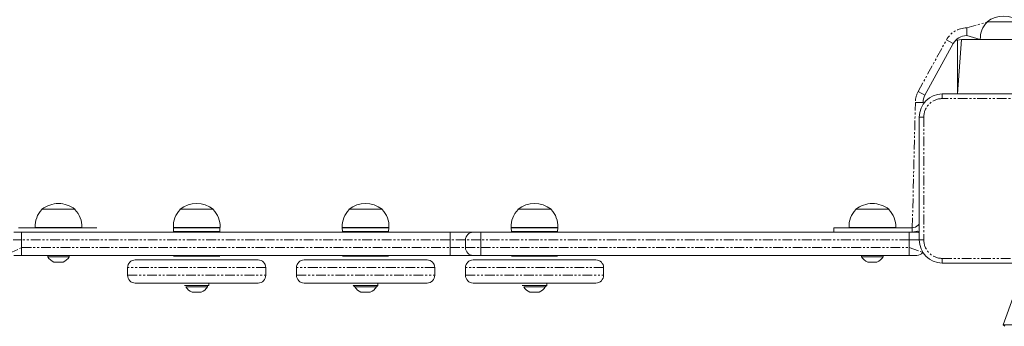
# Model space of a CAD drawing. Units: millimetres. Extents: x -1552 to 11004, y -5345 to 5928.
# Drawn here: x 2073 to 2714, y -109 to 91 of the extents above; entities that cross this region are included whole.
import ezdxf

# ---------------------------------------------------------------- set-up
doc = ezdxf.new("R2010")
doc.units = ezdxf.units.MM
doc.linetypes.add('PHANTOM', pattern=[12.7, 6.35, -1.27, 1.27, -1.27, 1.27, -1.27])

# ---------------------------------------------------------------- blocks, each defined once
blk = doc.blocks.new('TE835')
at = {"color": 7, "linetype": 'PHANTOM', "lineweight": 18}
for p, q in [((2689.26, 85.51), (2702.59, 89.28)), ((2689.26, 80.51), (2689.26, 85.51)), ((2657.69, 44.17), (2676.11, 77.73)), ((2680.49, 75.33), (2676.11, 77.73)), ((2662.07, 41.76), (2657.69, 44.17)), ((2673.34, 39.51), (2673.34, 42.51)), ((2753.34, 39.51), (2673.34, 39.51)), ((2653.84, -44.49), (2655.84, 36.95)), ((2660.84, 36.95), (2655.84, 36.95)), ((2661.34, 27.51), (2658.34, 27.51)), ((2661.34, 27.51), (2661.34, -52.49)), ((2090.1, -44.49), (2090.1, -44.49)), ((2635.58, -44.49), (2635.58, -44.49)), ((2657.73, -42.87), (2657.73, -42.87)), ((2073.84, -47.49), (2073.84, -52.49)), ((2352.84, -47.49), (2352.84, -52.49)), ((2372.84, -47.49), (2372.84, -52.49)), ((2651.84, -47.49), (2651.84, -52.49)), ((2655.84, -47.49), (2655.84, -47.09)), ((2065.53, -61.23), (2073.84, -57.49)), ((2073.84, -52.49), (2068.34, -52.49)), ((2352.84, -52.49), (2073.84, -52.49)), ((2073.84, -52.49), (2073.84, -57.49)), ((2073.84, -57.49), (2352.84, -57.49)), ((2073.84, -57.49), (2073.84, -62.49)), ((2352.84, -57.49), (2352.84, -52.49)), ((2362.84, -52.49), (2352.84, -52.49)), ((2352.84, -57.49), (2362.84, -57.49)), ((2352.84, -57.49), (2352.84, -62.49)), ((2372.84, -52.49), (2362.84, -52.49)), ((2362.84, -57.49), (2372.84, -57.49)), ((2651.84, -52.49), (2372.84, -52.49)), ((2372.84, -52.49), (2372.84, -57.49)), ((2372.84, -57.49), (2651.84, -57.49)), ((2372.84, -57.49), (2372.84, -62.49)), ((2658.34, -52.49), (2651.84, -52.49)), ((2651.84, -57.49), (2651.84, -52.49)), ((2651.84, -57.49), (2651.84, -62.49)), ((2651.84, -57.49), (2660.74, -60.62)), ((2661.34, -52.49), (2658.34, -52.49)), ((2074.96, -62.69), (2074.96, -62.69)), ((2077.67, -62.69), (2077.67, -62.69)), ((2086.64, -62.69), (2086.64, -62.69)), ((2106.94, -62.69), (2106.94, -62.69)), ((2115.45, -62.69), (2115.45, -62.69)), ((2122.45, -62.69), (2122.45, -62.69)), ((2148.7, -62.69), (2148.7, -62.69)), ((2174.17, -62.69), (2174.17, -62.69)), ((2181.17, -62.69), (2181.17, -62.69)), ((2204.2, -62.69), (2204.2, -62.69)), ((2232.64, -62.69), (2232.64, -62.69)), ((2239.4, -62.69), (2239.4, -62.69)), ((2268.37, -62.69), (2268.37, -62.69)), ((2271.99, -62.69), (2271.99, -62.69)), ((2280.18, -62.69), (2280.18, -62.69)), ((2287.18, -62.69), (2287.18, -62.69)), ((2324.4, -62.69), (2324.4, -62.69)), ((2331.4, -62.69), (2331.4, -62.69)), ((2343.93, -62.69), (2343.93, -62.69)), ((2350.93, -62.69), (2350.93, -62.69)), ((2387.46, -62.69), (2387.46, -62.69)), ((2416.57, -62.69), (2416.57, -62.69)), ((2427.33, -62.69), (2427.33, -62.69)), ((2451.88, -62.69), (2451.88, -62.69)), ((2459.06, -62.69), (2459.06, -62.69)), ((2480.71, -62.69), (2480.71, -62.69)), ((2483.93, -62.69), (2483.93, -62.69)), ((2490.75, -62.69), (2490.75, -62.69)), ((2497.75, -62.69), (2497.75, -62.69)), ((2519.16, -62.69), (2519.16, -62.69)), ((2537.38, -62.69), (2537.38, -62.69)), ((2544.38, -62.69), (2544.38, -62.69)), ((2550.16, -62.69), (2550.16, -62.69)), ((2557.16, -62.69), (2557.16, -62.69)), ((2569.51, -62.69), (2569.51, -62.69)), ((2576.51, -62.69), (2576.51, -62.69)), ((2587.14, -62.69), (2587.14, -62.69)), ((2611.54, -62.69), (2611.54, -62.69)), ((2617.37, -62.69), (2617.37, -62.69)), ((2640.74, -62.69), (2640.74, -62.69)), ((2644.75, -62.69), (2644.75, -62.69)), ((2232.84, -70.49), (2142.84, -70.49)), ((2342.84, -70.49), (2252.84, -70.49)), ((2452.84, -70.49), (2362.84, -70.49)), ((2673.34, -64.49), (2753.34, -64.49)), ((2673.34, -67.49), (2673.34, -64.49)), ((2142.84, -75.49), (2232.84, -75.49)), ((2252.84, -75.49), (2342.84, -75.49)), ((2362.84, -75.49), (2452.84, -75.49))]:
    blk.add_line(p, q, dxfattribs=at)
at = {"color": 7, "linetype": 'Continuous', "lineweight": 18}
for p, q in [((2702.59, 89.51), (2702.59, 89.28)), ((2724.09, 89.51), (2702.59, 89.51)), ((2683.34, 77.51), (2682.12, 77.51)), ((2685.84, 78.02), (2683.34, 77.51)), ((2683.34, 42.51), (2685.84, 78.02)), ((2683.34, 77.51), (2683.34, 42.51)), ((2685.84, 78.02), (2740.84, 78.02)), ((2698.14, 78.02), (2689.26, 80.51)), ((2680.49, 75.33), (2662.07, 41.76)), ((2673.34, 42.51), (2753.34, 42.51)), ((2660.84, 36.95), (2660.84, 36.95)), ((2658.34, -52.49), (2658.34, 27.51)), ((2087.09, -32.49), (2087.1, -32.72)), ((2108.59, -32.49), (2087.09, -32.49)), ((2108.58, -32.72), (2108.59, -32.49)), ((2177.09, -32.49), (2177.1, -32.72)), ((2197.11, -32.49), (2177.09, -32.49)), ((2198.59, -32.49), (2197.11, -32.49)), ((2198.58, -32.72), (2198.59, -32.49)), ((2287.09, -32.49), (2287.1, -32.72)), ((2307.11, -32.49), (2287.09, -32.49)), ((2308.59, -32.49), (2307.11, -32.49)), ((2308.58, -32.72), (2308.59, -32.49)), ((2397.09, -32.49), (2397.1, -32.72)), ((2417.11, -32.49), (2397.09, -32.49)), ((2418.59, -32.49), (2417.11, -32.49)), ((2418.58, -32.72), (2418.59, -32.49)), ((2617.09, -32.49), (2617.1, -32.72)), ((2638.59, -32.49), (2617.09, -32.49)), ((2638.58, -32.72), (2638.59, -32.49)), ((2071.84, -44.49), (2090.1, -44.49)), ((2082.65, -44.29), (2082.67, -44.49)), ((2113.03, -44.29), (2082.65, -44.29)), ((2090.1, -44.49), (2122.84, -44.49)), ((2113.01, -44.49), (2113.03, -44.29)), ((2122.84, -44.49), (2122.84, -44.49)), ((2172.65, -44.29), (2172.67, -44.49)), ((2179.16, -44.29), (2172.65, -44.29)), ((2172.67, -44.49), (2172.84, -46.99)), ((2179.17, -44.49), (2172.67, -44.49)), ((2203.03, -44.29), (2179.16, -44.29)), ((2203.01, -44.49), (2179.17, -44.49)), ((2202.84, -46.99), (2203.01, -44.49)), ((2203.01, -44.49), (2203.01, -44.29)), ((2282.65, -44.29), (2282.67, -44.49)), ((2289.16, -44.29), (2282.65, -44.29)), ((2282.67, -44.49), (2282.84, -46.99)), ((2289.17, -44.49), (2282.67, -44.49)), ((2313.03, -44.29), (2289.16, -44.29)), ((2313.01, -44.49), (2289.17, -44.49)), ((2312.84, -46.99), (2313.01, -44.49)), ((2313.01, -44.49), (2313.01, -44.29)), ((2392.65, -44.29), (2392.67, -44.49)), ((2399.16, -44.29), (2392.65, -44.29)), ((2392.67, -44.49), (2392.84, -46.99)), ((2399.17, -44.49), (2392.67, -44.49)), ((2423.03, -44.29), (2399.16, -44.29)), ((2423.01, -44.49), (2399.17, -44.49)), ((2422.84, -46.99), (2423.01, -44.49)), ((2423.01, -44.49), (2423.01, -44.29)), ((2602.84, -44.49), (2602.84, -47.49)), ((2602.84, -44.49), (2635.58, -44.49)), ((2612.65, -44.29), (2612.67, -44.49)), ((2643.03, -44.29), (2612.65, -44.29)), ((2635.58, -44.49), (2653.84, -44.49)), ((2643.01, -44.49), (2643.03, -44.29)), ((2653.84, -47.49), (2653.84, -44.49)), ((2068.84, -47.49), (2073.84, -47.49)), ((2073.84, -47.49), (2352.84, -47.49)), ((2173.98, -46.99), (2172.84, -46.99)), ((2202.84, -46.99), (2173.98, -46.99)), ((2181.84, -46.99), (2181.84, -47.49)), ((2193.84, -47.49), (2193.84, -46.99)), ((2283.98, -46.99), (2282.84, -46.99)), ((2312.84, -46.99), (2283.98, -46.99)), ((2291.84, -46.99), (2291.84, -47.49)), ((2303.84, -47.49), (2303.84, -46.99)), ((2352.84, -47.49), (2367.84, -47.49)), ((2367.84, -47.49), (2372.84, -47.49)), ((2372.84, -47.49), (2651.84, -47.49)), ((2393.98, -46.99), (2392.84, -46.99)), ((2422.84, -46.99), (2393.98, -46.99)), ((2401.84, -46.99), (2401.84, -47.49)), ((2413.84, -47.49), (2413.84, -46.99)), ((2651.84, -47.49), (2656.84, -47.49)), ((2362.84, -57.49), (2362.84, -52.49)), ((2073.84, -62.49), (2068.84, -62.49)), ((2352.84, -62.49), (2073.84, -62.49)), ((2073.84, -62.69), (2073.84, -62.49)), ((2074.96, -62.69), (2073.84, -62.69)), ((2076.7, -62.69), (2074.96, -62.69)), ((2076.7, -62.69), (2076.7, -62.69)), ((2077.67, -62.69), (2076.7, -62.69)), ((2086.64, -62.69), (2077.67, -62.69)), ((2090.84, -62.49), (2086.64, -62.69)), ((2090.84, -62.49), (2090.84, -63.49)), ((2104.84, -63.49), (2090.84, -63.49)), ((2104.84, -63.49), (2104.84, -62.49)), ((2104.94, -62.69), (2104.84, -62.49)), ((2104.94, -62.69), (2104.94, -62.69)), ((2106.94, -62.69), (2104.94, -62.69)), ((2115.45, -62.69), (2106.94, -62.69)), ((2117.45, -62.69), (2115.45, -62.69)), ((2117.45, -62.69), (2117.45, -62.69)), ((2122.45, -62.69), (2117.45, -62.69)), ((2143.7, -62.69), (2122.45, -62.69)), ((2143.7, -62.69), (2143.7, -62.69)), ((2148.7, -62.69), (2143.7, -62.69)), ((2174.17, -62.69), (2148.7, -62.69)), ((2172.84, -62.99), (2172.84, -62.99)), ((2172.84, -62.99), (2202.84, -62.99)), ((2179.17, -62.69), (2174.17, -62.69)), ((2179.17, -62.69), (2179.17, -62.69)), ((2181.17, -62.69), (2179.17, -62.69)), ((2181.84, -62.49), (2181.17, -62.69)), ((2181.84, -62.49), (2181.84, -62.99)), ((2193.84, -62.49), (2193.84, -62.49)), ((2202.58, -62.69), (2193.84, -62.49)), ((2202.58, -62.69), (2202.58, -62.69)), ((2202.58, -62.69), (2204.2, -62.69)), ((2202.84, -62.99), (2202.84, -62.99)), ((2204.2, -62.69), (2232.64, -62.69)), ((2232.64, -62.69), (2239.4, -62.69)), ((2239.4, -62.69), (2268.37, -62.69)), ((2268.37, -62.69), (2269.99, -62.69)), ((2269.99, -62.69), (2269.99, -62.69)), ((2269.99, -62.69), (2271.99, -62.69)), ((2271.99, -62.69), (2280.18, -62.69)), ((2280.18, -62.69), (2282.18, -62.69)), ((2282.18, -62.69), (2282.18, -62.69)), ((2282.18, -62.69), (2287.18, -62.69)), ((2282.84, -62.99), (2282.84, -62.99)), ((2282.84, -62.99), (2312.84, -62.99)), ((2287.18, -62.69), (2291.84, -62.49)), ((2291.84, -62.49), (2291.84, -62.99)), ((2303.84, -62.49), (2303.84, -62.49)), ((2303.84, -62.49), (2324.4, -62.69)), ((2312.84, -62.99), (2312.84, -62.99)), ((2324.4, -62.69), (2329.4, -62.69)), ((2329.4, -62.69), (2329.4, -62.69)), ((2329.4, -62.69), (2331.4, -62.69)), ((2331.4, -62.69), (2343.93, -62.69)), ((2343.93, -62.69), (2345.93, -62.69)), ((2345.93, -62.69), (2345.93, -62.69)), ((2345.93, -62.69), (2350.93, -62.69)), ((2350.93, -62.69), (2387.46, -62.69)), ((2367.84, -62.49), (2352.84, -62.49)), ((2372.84, -62.49), (2367.84, -62.49)), ((2651.84, -62.49), (2372.84, -62.49)), ((2387.46, -62.69), (2392.46, -62.69)), ((2401.84, -62.49), (2392.46, -62.69)), ((2392.46, -62.69), (2392.46, -62.69)), ((2392.84, -62.99), (2392.84, -62.99)), ((2392.84, -62.99), (2422.84, -62.99)), ((2401.84, -62.49), (2401.84, -62.99)), ((2413.84, -62.49), (2413.84, -62.49)), ((2414.57, -62.69), (2413.84, -62.49)), ((2414.57, -62.69), (2414.57, -62.69)), ((2416.57, -62.69), (2414.57, -62.69)), ((2425.73, -62.69), (2416.57, -62.69)), ((2422.84, -62.99), (2422.84, -62.99)), ((2425.73, -62.69), (2425.73, -62.69)), ((2425.73, -62.69), (2427.33, -62.69)), ((2427.33, -62.69), (2451.88, -62.69)), ((2451.88, -62.69), (2459.06, -62.69)), ((2459.06, -62.69), (2480.71, -62.69)), ((2480.71, -62.69), (2481.93, -62.69)), ((2481.93, -62.69), (2481.93, -62.69)), ((2481.93, -62.69), (2483.93, -62.69)), ((2483.93, -62.69), (2490.75, -62.69)), ((2490.75, -62.69), (2492.75, -62.69)), ((2492.75, -62.69), (2492.75, -62.69)), ((2492.75, -62.69), (2497.75, -62.69)), ((2497.75, -62.69), (2514.16, -62.69)), ((2514.16, -62.69), (2514.16, -62.69)), ((2514.16, -62.69), (2519.16, -62.69)), ((2519.16, -62.69), (2537.38, -62.69)), ((2537.38, -62.69), (2542.38, -62.69)), ((2542.38, -62.69), (2542.38, -62.69)), ((2542.38, -62.69), (2544.38, -62.69)), ((2544.38, -62.69), (2550.16, -62.69)), ((2550.16, -62.69), (2552.16, -62.69)), ((2552.16, -62.69), (2552.16, -62.69)), ((2552.16, -62.69), (2557.16, -62.69)), ((2557.16, -62.69), (2569.51, -62.69)), ((2569.51, -62.69), (2574.51, -62.69)), ((2574.51, -62.69), (2574.51, -62.69)), ((2574.51, -62.69), (2576.51, -62.69)), ((2576.51, -62.69), (2584.98, -62.69)), ((2584.98, -62.69), (2584.98, -62.69)), ((2587.14, -62.69), (2584.98, -62.69)), ((2611.54, -62.69), (2587.14, -62.69)), ((2617.37, -62.69), (2611.54, -62.69)), ((2620.84, -62.49), (2617.37, -62.69)), ((2620.84, -62.49), (2620.84, -63.49)), ((2634.84, -63.49), (2620.84, -63.49)), ((2634.84, -63.49), (2634.84, -62.49)), ((2640.74, -62.69), (2634.84, -62.49)), ((2642.75, -62.69), (2640.74, -62.69)), ((2642.75, -62.69), (2642.75, -62.69)), ((2644.75, -62.69), (2642.75, -62.69)), ((2651.84, -62.69), (2644.75, -62.69)), ((2656.84, -62.49), (2651.84, -62.49)), ((2651.84, -62.69), (2651.84, -62.49)), ((2100.84, -66.89), (2094.84, -66.89)), ((2142.84, -70.49), (2142.84, -75.49)), ((2147.84, -65.49), (2227.84, -65.49)), ((2232.84, -75.49), (2232.84, -70.49)), ((2252.84, -70.49), (2252.84, -75.49)), ((2257.84, -65.49), (2337.84, -65.49)), ((2342.84, -75.49), (2342.84, -70.49)), ((2362.84, -70.49), (2362.84, -75.49)), ((2367.84, -65.49), (2447.84, -65.49)), ((2452.84, -75.49), (2452.84, -70.49)), ((2630.84, -66.89), (2624.84, -66.89)), ((2753.34, -67.49), (2673.34, -67.49)), ((2726.41, -70.66), (2713.12, -107.66)), ((2227.84, -80.49), (2147.84, -80.49)), ((2179.84, -82.09), (2179.84, -82.09)), ((2179.84, -82.09), (2195.84, -82.09)), ((2180.84, -83.09), (2180.84, -83.09)), ((2181.37, -83.09), (2180.84, -83.09)), ((2194.84, -83.09), (2181.37, -83.09)), ((2194.84, -83.09), (2194.84, -82.09)), ((2195.84, -82.09), (2195.84, -80.49)), ((2337.84, -80.49), (2257.84, -80.49)), ((2289.84, -82.09), (2290.84, -83.09)), ((2289.84, -82.09), (2289.84, -82.09)), ((2289.84, -82.09), (2305.84, -82.09)), ((2291.37, -83.09), (2290.84, -83.09)), ((2304.84, -83.09), (2291.37, -83.09)), ((2304.84, -83.09), (2305.84, -82.09)), ((2305.84, -82.09), (2305.84, -80.49)), ((2447.84, -80.49), (2367.84, -80.49)), ((2399.84, -82.09), (2399.84, -82.09)), ((2399.84, -82.09), (2415.84, -82.09)), ((2400.84, -83.09), (2400.84, -83.09)), ((2401.37, -83.09), (2400.84, -83.09)), ((2414.84, -83.09), (2401.37, -83.09)), ((2414.84, -83.09), (2415.84, -82.09)), ((2415.84, -82.09), (2415.84, -80.49)), ((2185.07, -86.49), (2184.84, -86.49)), ((2190.84, -86.49), (2185.07, -86.49)), ((2295.07, -86.49), (2294.84, -86.49)), ((2300.84, -86.49), (2295.07, -86.49)), ((2405.07, -86.49), (2404.84, -86.49)), ((2410.84, -86.49), (2405.07, -86.49)), ((2713.12, -107.66), (2714.12, -108.66)), ((2713.12, -107.66), (2749.12, -107.66))]:
    blk.add_line(p, q, dxfattribs=at)
at = {"color": 7, "linetype": 'Continuous', "lineweight": 18, "flags": 128}
for points in [[(2657.73, -42.87), (2655.96, -44.06), (2653.84, -44.49)], [(2657.73, -42.87), (2658.09, -42.47), (2657.73, -42.87)], [(2658.34, -47.72), (2657.12, -46.83), (2653.84, -47.49)], [(2658.34, -47.72), (2657.82, -47.58), (2656.84, -47.49)]]:
    blk.add_lwpolyline(points, dxfattribs=at)
at = {"color": 7, "linetype": 'Continuous', "lineweight": 18}
for centre, radius, start, end in [((2713.34, 75.71), 17.5, 52.09996, 127.90004), ((2713.34, 78.51), 15.21, 134.95579, 181.86105), ((2689.26, 70.51), 10, 90, 151.24288), ((2673.34, 27.51), 15, 90, 180), ((2670.84, 36.95), 10, 151.24288, 180), ((2097.84, -46.29), 17.5, 90, 127.90004), ((2097.84, -46.29), 17.5, 52.09996, 90), ((2187.84, -46.29), 17.5, 52.09996, 127.90004), ((2297.84, -46.29), 17.5, 52.09996, 127.90004), ((2407.84, -46.29), 17.5, 52.09996, 127.90004), ((2627.84, -46.29), 17.5, 90, 127.90004), ((2627.84, -46.29), 17.5, 52.09996, 90), ((2097.84, -43.49), 15.21, 134.95579, 183.0153), ((2097.84, -43.49), 15.21, 356.9847, 45.04421), ((2187.84, -43.49), 15.21, 134.95579, 183.0153), ((2187.84, -43.49), 15.21, 356.9847, 45.04421), ((2297.84, -43.49), 15.21, 134.95579, 183.0153), ((2297.84, -43.49), 15.21, 356.9847, 45.04421), ((2407.84, -43.49), 15.21, 134.95579, 183.0153), ((2407.84, -43.49), 15.21, 356.9847, 45.04421), ((2627.84, -43.49), 15.21, 134.95579, 183.0153), ((2627.84, -43.49), 15.21, 356.9847, 45.04421), ((2367.84, -52.49), 5, 90, 180), ((2367.84, -57.49), 5, 180, 270), ((2673.34, -52.49), 15, 180, 270), ((2097.84, -59.3), 8.15, 210.85743, 248.4135), ((2097.84, -59.3), 8.15, 291.5865, 329.14257), ((2627.84, -59.3), 8.15, 210.85743, 248.4135), ((2627.84, -59.3), 8.15, 291.5865, 329.14257), ((2656.84, -57.49), 5, 270, 321.1733), ((2147.84, -70.49), 5, 90, 180), ((2227.84, -70.49), 5, 0, 90), ((2257.84, -70.49), 5, 90, 180), ((2337.84, -70.49), 5, 0, 90), ((2367.84, -70.49), 5, 90, 180), ((2447.84, -70.49), 5, 0, 90), ((2147.84, -75.49), 5, 180, 270), ((2227.84, -75.49), 5, 270, 0), ((2257.84, -75.49), 5, 180, 270), ((2337.84, -75.49), 5, 270, 0), ((2367.84, -75.49), 5, 180, 270), ((2447.84, -75.49), 5, 270, 0), ((2187.84, -78.9), 8.15, 210.85743, 248.4135), ((2187.84, -78.9), 8.15, 291.5865, 329.14257), ((2297.84, -78.9), 8.15, 210.85743, 248.4135), ((2297.84, -78.9), 8.15, 291.5865, 329.14257), ((2407.84, -78.9), 8.15, 210.85743, 248.4135), ((2407.84, -78.9), 8.15, 291.5865, 329.14257)]:
    blk.add_arc(centre, radius, start, end, dxfattribs=at)
at = {"color": 7, "linetype": 'PHANTOM', "lineweight": 18}
for centre, radius, start, end in [((2689.26, 70.51), 15, 90, 151.24288), ((2670.84, 36.95), 15, 151.24288, 180), ((2673.34, 27.51), 12, 90, 180), ((2673.34, -52.49), 12, 180, 270)]:
    blk.add_arc(centre, radius, start, end, dxfattribs=at)

msp = doc.modelspace()

# ---------------------------------------------------------------- block references
msp.add_blockref('TE835', (0, 0))

doc.saveas('drawing.dxf')
